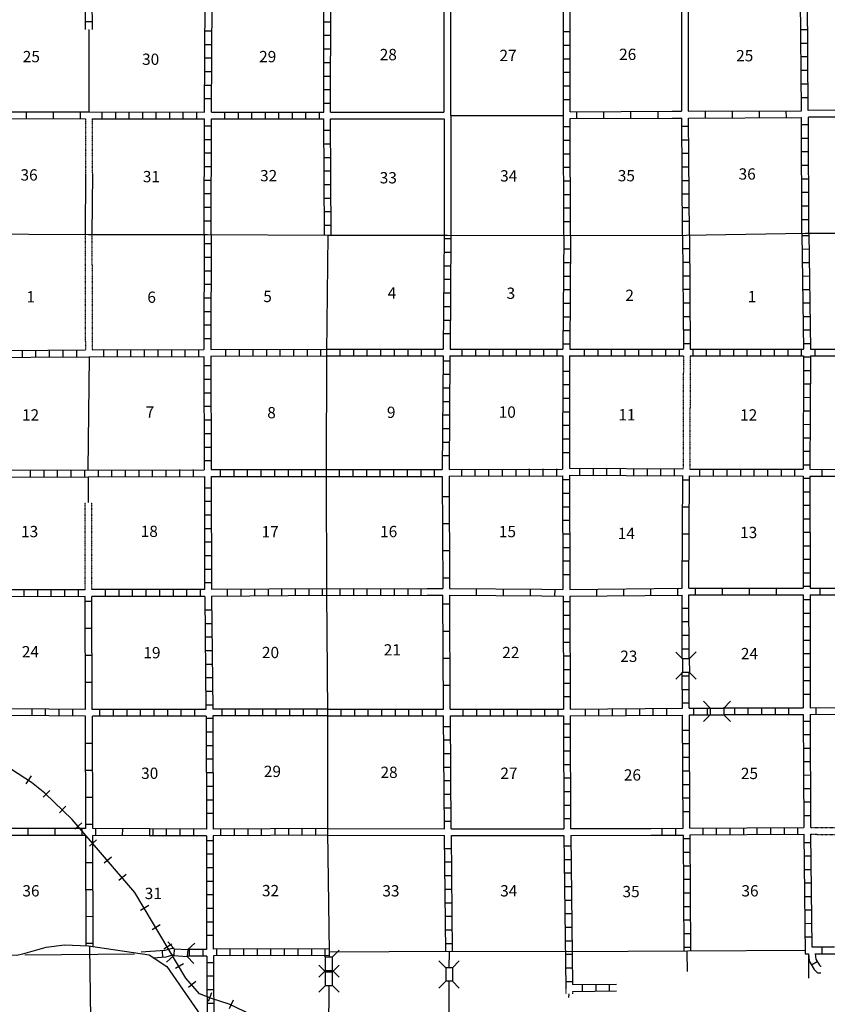
# Model space of a CAD drawing. Extents: x 1372974 to 1910017, y 15437295 to 15803266.
# Drawn here: x 1747978 to 1783683, y 15679318 to 15722873 of the extents above; entities that cross this region are included whole.
import ezdxf

# ---------------------------------------------------------------- set-up
doc = ezdxf.new("R2010")
doc.units = 0
doc.header["$MEASUREMENT"] = 0
doc.linetypes.add('DGN_STYLE_3', pattern=[0.0011, 0, -0.0011])
for name, color, linetype in [('L10', 7, 'CONTINUOUS'), ('L11', 7, 'CONTINUOUS'), ('L13', 7, 'CONTINUOUS'), ('L14', 7, 'CONTINUOUS'), ('L15', 7, 'CONTINUOUS'), ('L18', 7, 'CONTINUOUS'), ('L3', 7, 'CONTINUOUS'), ('L4', 7, 'CONTINUOUS'), ('L8', 7, 'CONTINUOUS'), ('L9', 7, 'CONTINUOUS')]:
    doc.layers.add(name, color=color, linetype=linetype)
doc.styles.add('STYLE-FONT002', font='font002.shx')

# ---------------------------------------------------------------- blocks, each defined once
blk = doc.blocks.new('CMBR')
at = {"layer": 'L18', "color": 7, "linetype": 'CONTINUOUS'}
for p, q in [((0, 300), (-300, 600)), ((600, 300), (900, 600)), ((0, 0), (-300, -300)), ((0, 300), (0, 0)), ((0, 300), (600, 300)), ((0, 0), (600, 0)), ((600, 300), (600, 0)), ((600, 0), (900, -300))]:
    blk.add_line(p, q, dxfattribs=at)
blk = doc.blocks.new('CMBR_1')
at = {"layer": 'L18', "color": 7, "linetype": 'CONTINUOUS'}
for p, q in [((2, 300), (-303, 603)), ((603, 303), (897, 601)), ((0, 0), (-302, -297)), ((2, 300), (0, 0)), ((0, 0), (600, 3)), ((2, 300), (603, 303)), ((603, 303), (600, 3)), ((600, 3), (898, -299))]:
    blk.add_line(p, q, dxfattribs=at)
blk = doc.blocks.new('CMBR_13')
at = {"layer": 'L18', "color": 7, "linetype": 'CONTINUOUS'}
for p, q in [((0, 300), (-300, 601)), ((601, 300), (902, 600)), ((0, 0), (-301, -300)), ((0, 300), (0, 0)), ((0, 300), (601, 300)), ((0, 0), (601, -1)), ((601, 300), (601, -1)), ((601, -1), (901, -302))]:
    blk.add_line(p, q, dxfattribs=at)
blk = doc.blocks.new('CMBR_4')
at = {"layer": 'L18', "color": 7, "linetype": 'CONTINUOUS'}
for p, q in [((0, 300), (-300, 600)), ((600, 300), (900, 600)), ((0, 0), (-300, -300)), ((0, 300), (0, 0)), ((0, 300), (600, 300)), ((0, 0), (600, 0)), ((600, 300), (600, 0)), ((600, 0), (900, -300))]:
    blk.add_line(p, q, dxfattribs=at)

msp = doc.modelspace()

# ---------------------------------------------------------------- linework, layer by layer
at = {"layer": 'L10', "color": 30, "linetype": 'CONTINUOUS', "flags": 128}
for points in [[(1777238, 15723798), (1777238, 15718823)], [(1777538, 15723807), (1777538, 15718823)], [(1766730, 15723488), (1766730, 15718781)], [(1767030, 15723488), (1767030, 15718640)], [(1761722, 15718781), (1766730, 15718781)], [(1787696, 15718865), (1782838, 15718856)], [(1761722, 15718481), (1766738, 15718481)], [(1766738, 15718481), (1766746, 15713340)], [(1767038, 15718640), (1767046, 15713340)], [(1787704, 15718565), (1782846, 15718556)], [(1750889, 15716048), (1750872, 15713373)], [(1751189, 15716048), (1751172, 15713373)], [(1765999, 15697712), (1766680, 15697715)], [(1765999, 15697412), (1766688, 15697415)], [(1761580, 15687098), (1766755, 15687081)], [(1767055, 15687081), (1772030, 15687081)], [(1772330, 15687089), (1775886, 15687101)], [(1761580, 15686798), (1766763, 15686781)], [(1767063, 15686781), (1772038, 15686781)], [(1772338, 15686789), (1775886, 15686801)]]:
    msp.add_lwpolyline(points, dxfattribs=at)
at = {"layer": 'L11', "color": 31, "linetype": 'DGN_STYLE_3'}
for p, q in [((1772122, 15680037), (1772118, 15679791)), ((1772420, 15679891), (1772418, 15679786))]:
    msp.add_line(p, q, dxfattribs=at)
at = {"layer": 'L11', "color": 31, "linetype": 'DGN_STYLE_3', "flags": 128}
for points in [[(1750880, 15718490), (1750889, 15716048)], [(1751180, 15718490), (1751189, 15716048)], [(1750872, 15713373), (1750880, 15708265)], [(1751172, 15713373), (1751180, 15708265)], [(1777321, 15707998), (1777304, 15702998)], [(1777621, 15707998), (1777604, 15702990)], [(1750872, 15697656), (1750865, 15701509)], [(1751172, 15697665), (1751165, 15701510)], [(1782945, 15687139), (1787096, 15687114)], [(1782948, 15686839), (1787096, 15686814)]]:
    msp.add_lwpolyline(points, dxfattribs=at)
at = {"layer": 'L13', "color": 7, "linetype": 'CONTINUOUS'}
msp.add_line((1751030, 15722444), (1751033, 15718790), dxfattribs=at)
at = {"layer": 'L13', "color": 7, "linetype": 'CONTINUOUS', "flags": 128}
for points in [[(1767030, 15718640), (1772013, 15718640)], [(1751047, 15707965), (1750989, 15702956)], [(1751015, 15701509), (1751014, 15702656)], [(1751064, 15681873), (1751364, 15660622)], [(1748205, 15681514), (1753047, 15681548)], [(1777479, 15681639), (1777488, 15680764)], [(1782854, 15681511), (1782854, 15680469)], [(1772249, 15679788), (1772246, 15679623)]]:
    msp.add_lwpolyline(points, dxfattribs=at)
at = {"layer": 'L15', "color": 220, "linetype": 'CONTINUOUS'}
for p, q in [((1748480, 15689423), (1748255, 15689073)), ((1749305, 15688781), (1749014, 15688481)), ((1750022, 15688081), (1749730, 15687781)), ((1750730, 15687348), (1750414, 15687073)), ((1751380, 15686589), (1751064, 15686314)), ((1752030, 15685823), (1751714, 15685556)), ((1752680, 15685064), (1752364, 15684798)), ((1753680, 15683689), (1753322, 15683473)), ((1754188, 15682831), (1753838, 15682614)), ((1754705, 15681973), (1754347, 15681756)), ((1755222, 15681114), (1754863, 15680898)), ((1755763, 15680331), (1755447, 15680056)), ((1756463, 15679831), (1756313, 15679439)), ((1757422, 15679498), (1757238, 15679114))]:
    msp.add_line(p, q, dxfattribs=at)
at = {"layer": 'L15', "color": 220, "linetype": 'CONTINUOUS', "flags": 128}
for points in [[(1753063, 15684264), (1750297, 15687489), (1749089, 15688664), (1748505, 15689131), (1743522, 15692356), (1730964, 15700765), (1730447, 15701106)], [(1774046, 15674706), (1773605, 15674756), (1772463, 15674714), (1770871, 15674606), (1769030, 15674498), (1766530, 15675089), (1762655, 15676214), (1761213, 15676956), (1757913, 15679006), (1757238, 15679323), (1756455, 15679581), (1755922, 15679789), (1755330, 15680473), (1753063, 15684264)]]:
    msp.add_lwpolyline(points, dxfattribs=at)
at = {"layer": 'L18', "color": 7, "linetype": 'CONTINUOUS'}
for p, q in [((1761505, 15681414), (1761447, 15681481)), ((1761505, 15681414), (1761805, 15681414)), ((1761505, 15680814), (1761505, 15681414)), ((1761805, 15681414), (1762105, 15681714)), ((1761805, 15680814), (1761805, 15681414)), ((1761505, 15680814), (1761205, 15680514)), ((1761505, 15680814), (1761805, 15680814)), ((1761805, 15680814), (1762105, 15680514))]:
    msp.add_line(p, q, dxfattribs=at)
at = {"layer": 'L3', "color": 2, "linetype": 'CONTINUOUS', "flags": 128}
msp.add_lwpolyline([(1739422, 15681639), (1740422, 15681639), (1745830, 15681598), (1747839, 15681498), (1748114, 15681548), (1749155, 15681839), (1749964, 15681956), (1751022, 15681906), (1753705, 15681506), (1754488, 15680989), (1756405, 15678223), (1757380, 15676998), (1758763, 15676406), (1759147, 15676364)], dxfattribs=at)
at = {"layer": 'L4', "color": 2, "linetype": 'CONTINUOUS', "flags": 128}
for points in [[(1766896, 15713340), (1772180, 15713331), (1777438, 15713348), (1782713, 15713423), (1787887, 15713423), (1793187, 15713406), (1798479, 15713473), (1803745, 15713548), (1809045, 15713598), (1814328, 15713665)], [(1727456, 15713281), (1729847, 15713315), (1735197, 15713323), (1745714, 15713398), (1751022, 15713373), (1756288, 15713365), (1761605, 15713340), (1766896, 15713340)], [(1761605, 15713340), (1761547, 15708148), (1761522, 15702823), (1761547, 15697548), (1761588, 15692231), (1761580, 15686948), (1761655, 15681623)], [(1782704, 15681705), (1777504, 15681673), (1772255, 15681639), (1766963, 15681648), (1761655, 15681623)], [(1761655, 15681623), (1761655, 15681423)], [(1766963, 15681648), (1766955, 15680931)], [(1761647, 15680823), (1761647, 15680748)], [(1761638, 15680148), (1761613, 15676131)], [(1766955, 15680339), (1766930, 15677048), (1766088, 15677048), (1766088, 15674723)]]:
    msp.add_lwpolyline(points, dxfattribs=at)
at = {"layer": 'L8', "color": 1, "linetype": 'CONTINUOUS'}
for p, q in [((1751180, 15722782), (1750880, 15722782)), ((1761438, 15722782), (1761738, 15722782)), ((1756480, 15722365), (1756180, 15722365)), ((1772313, 15722331), (1772013, 15722331)), ((1782813, 15722423), (1782513, 15722423)), ((1761438, 15722181), (1761738, 15722181)), ((1782821, 15721823), (1782521, 15721823)), ((1756480, 15721765), (1756180, 15721765)), ((1761430, 15721581), (1761730, 15721581)), ((1772313, 15721731), (1772013, 15721731)), ((1756472, 15721165), (1756172, 15721165)), ((1761430, 15720981), (1761730, 15720981)), ((1772321, 15721131), (1772021, 15721131)), ((1782829, 15721223), (1782529, 15721223)), ((1756472, 15720565), (1756172, 15720565)), ((1772321, 15720531), (1772021, 15720531)), ((1782829, 15720623), (1782529, 15720623)), ((1761430, 15720381), (1761730, 15720381)), ((1756472, 15719965), (1756172, 15719965)), ((1761430, 15719781), (1761730, 15719781)), ((1772321, 15719931), (1772021, 15719931)), ((1782838, 15720023), (1782538, 15720023)), ((1756463, 15719365), (1756163, 15719365)), ((1772321, 15719331), (1772021, 15719331)), ((1782838, 15719423), (1782538, 15719423)), ((1751629, 15718490), (1751630, 15718788)), ((1752226, 15718489), (1752227, 15718787)), ((1752823, 15718488), (1752823, 15718786)), ((1753419, 15718487), (1753420, 15718785)), ((1754016, 15718486), (1754016, 15718784)), ((1754613, 15718485), (1754613, 15718783)), ((1755209, 15718484), (1755210, 15718782)), ((1755806, 15718483), (1755806, 15718781)), ((1757052, 15718482), (1757052, 15718781)), ((1757648, 15718482), (1757648, 15718781)), ((1758245, 15718482), (1758245, 15718781)), ((1758841, 15718482), (1758841, 15718781)), ((1759438, 15718482), (1759438, 15718781)), ((1760035, 15718482), (1760035, 15718781)), ((1760631, 15718482), (1760631, 15718781)), ((1761228, 15718482), (1761228, 15718781)), ((1761422, 15719181), (1761722, 15719181)), ((1756463, 15718165), (1756163, 15718165)), ((1761422, 15717981), (1761722, 15717981)), ((1772321, 15718131), (1772021, 15718131)), ((1777554, 15718148), (1777254, 15718148)), ((1782846, 15718223), (1782546, 15718223)), ((1756455, 15717565), (1756155, 15717565)), ((1772321, 15717531), (1772021, 15717531)), ((1777554, 15717548), (1777254, 15717548)), ((1782846, 15717623), (1782546, 15717623)), ((1761430, 15717381), (1761730, 15717381)), ((1782854, 15717023), (1782554, 15717023)), ((1756455, 15716965), (1756155, 15716965)), ((1761430, 15716781), (1761730, 15716781)), ((1772321, 15716931), (1772021, 15716931)), ((1777563, 15716948), (1777263, 15716948)), ((1756455, 15716365), (1756155, 15716365)), ((1761438, 15716181), (1761738, 15716181)), ((1772321, 15716331), (1772021, 15716331)), ((1777563, 15716348), (1777263, 15716348)), ((1782854, 15716423), (1782554, 15716423)), ((1756447, 15715765), (1756147, 15715765)), ((1772330, 15715731), (1772030, 15715731)), ((1777571, 15715748), (1777271, 15715748)), ((1782854, 15715823), (1782554, 15715823)), ((1761438, 15715581), (1761738, 15715581)), ((1756447, 15715165), (1756147, 15715165)), ((1761447, 15714981), (1761747, 15714981)), ((1772330, 15715131), (1772030, 15715131)), ((1777571, 15715148), (1777271, 15715148)), ((1782854, 15715223), (1782554, 15715223)), ((1756447, 15714565), (1756147, 15714565)), ((1772330, 15714531), (1772030, 15714531)), ((1777579, 15714548), (1777279, 15714548)), ((1782863, 15714623), (1782563, 15714623)), ((1756438, 15713965), (1756138, 15713965)), ((1761447, 15714381), (1761747, 15714381)), ((1782863, 15714023), (1782563, 15714023)), ((1761455, 15713781), (1761755, 15713781)), ((1772330, 15713931), (1772030, 15713931)), ((1777579, 15713948), (1777279, 15713948)), ((1767046, 15713173), (1766746, 15713173)), ((1782565, 15713324), (1782863, 15713328)), ((1756438, 15712956), (1756138, 15712956)), ((1772030, 15712731), (1772330, 15712731)), ((1777296, 15712748), (1777596, 15712748)), ((1782573, 15712727), (1782872, 15712731)), ((1756438, 15712356), (1756138, 15712356)), ((1767038, 15712573), (1766738, 15712573)), ((1767038, 15711973), (1766738, 15711973)), ((1772021, 15712131), (1772321, 15712131)), ((1777296, 15712148), (1777596, 15712148)), ((1782582, 15712130), (1782880, 15712135)), ((1756430, 15711756), (1756130, 15711756)), ((1767030, 15711373), (1766730, 15711373)), ((1772021, 15711531), (1772321, 15711531)), ((1777304, 15711548), (1777604, 15711548)), ((1782590, 15711534), (1782889, 15711538)), ((1756430, 15711156), (1756130, 15711156)), ((1772013, 15710931), (1772313, 15710931)), ((1777304, 15710948), (1777604, 15710948)), ((1782599, 15710937), (1782897, 15710942)), ((1756430, 15710556), (1756130, 15710556)), ((1767030, 15710773), (1766730, 15710773)), ((1767021, 15710173), (1766721, 15710173)), ((1772013, 15710331), (1772313, 15710331)), ((1777313, 15710348), (1777613, 15710348)), ((1782608, 15710341), (1782906, 15710345)), ((1756430, 15709956), (1756130, 15709956)), ((1772005, 15709731), (1772305, 15709731)), ((1777313, 15709748), (1777613, 15709748)), ((1782616, 15709744), (1782914, 15709749)), ((1756422, 15709356), (1756122, 15709356)), ((1767013, 15709573), (1766713, 15709573)), ((1756422, 15708756), (1756122, 15708756)), ((1767013, 15708973), (1766713, 15708973)), ((1772005, 15709131), (1772305, 15709131)), ((1777321, 15709148), (1777621, 15709148)), ((1782625, 15709148), (1782923, 15709152)), ((1759497, 15707998), (1759497, 15708298)), ((1760097, 15707998), (1760097, 15708298)), ((1760697, 15707998), (1760697, 15708298)), ((1761297, 15707998), (1761297, 15708298)), ((1762147, 15707998), (1762147, 15708298)), ((1762747, 15707998), (1762747, 15708298)), ((1763347, 15707998), (1763347, 15708298)), ((1763946, 15707998), (1763946, 15708298)), ((1764546, 15707998), (1764546, 15708298)), ((1765146, 15707998), (1765146, 15708298)), ((1765746, 15707998), (1765746, 15708298)), ((1766346, 15707998), (1766346, 15708298)), ((1767546, 15707998), (1767546, 15708298)), ((1768146, 15707998), (1768146, 15708298)), ((1768746, 15707998), (1768746, 15708298)), ((1769346, 15707998), (1769346, 15708298)), ((1769946, 15707998), (1769946, 15708298)), ((1770546, 15707998), (1770546, 15708298)), ((1771146, 15707998), (1771146, 15708298)), ((1771746, 15707998), (1771746, 15708298)), ((1771996, 15708531), (1772296, 15708531)), ((1772946, 15707998), (1772946, 15708298)), ((1773546, 15707998), (1773546, 15708298)), ((1774146, 15707998), (1774146, 15708298)), ((1774746, 15707998), (1774746, 15708298)), ((1775346, 15707998), (1775346, 15708298)), ((1775946, 15707998), (1775946, 15708298)), ((1776546, 15707998), (1776546, 15708298)), ((1777146, 15707998), (1777146, 15708298)), ((1777329, 15708548), (1777629, 15708548)), ((1777746, 15707998), (1777746, 15708298)), ((1778346, 15707998), (1778346, 15708298)), ((1778946, 15707998), (1778946, 15708298)), ((1779546, 15707998), (1779546, 15708298)), ((1780146, 15707998), (1780146, 15708298)), ((1780746, 15707998), (1780746, 15708298)), ((1781346, 15707998), (1781346, 15708298)), ((1781946, 15707998), (1781946, 15708298)), ((1782546, 15707998), (1782546, 15708298)), ((1782633, 15708551), (1782931, 15708555)), ((1783146, 15708006), (1783146, 15708306)), ((1748097, 15707948), (1748097, 15708248)), ((1748697, 15707948), (1748697, 15708248)), ((1749297, 15707956), (1749297, 15708256)), ((1749897, 15707956), (1749897, 15708256)), ((1750497, 15707965), (1750497, 15708265)), ((1751697, 15707965), (1751697, 15708265)), ((1752297, 15707973), (1752297, 15708273)), ((1752897, 15707973), (1752897, 15708273)), ((1753497, 15707973), (1753497, 15708273)), ((1754097, 15707981), (1754097, 15708281)), ((1754697, 15707981), (1754697, 15708281)), ((1755297, 15707981), (1755297, 15708281)), ((1755897, 15707990), (1755897, 15708290)), ((1757097, 15707990), (1757097, 15708290)), ((1757697, 15707990), (1757697, 15708290)), ((1758297, 15707990), (1758297, 15708290)), ((1758897, 15707990), (1758897, 15708290)), ((1782637, 15707957), (1782936, 15707956)), ((1756422, 15707556), (1756122, 15707556)), ((1767005, 15707773), (1766705, 15707773)), ((1766996, 15707173), (1766696, 15707173)), ((1771996, 15707331), (1772296, 15707331)), ((1782635, 15707361), (1782933, 15707359)), ((1756430, 15706956), (1756130, 15706956)), ((1766996, 15706573), (1766696, 15706573)), ((1771988, 15706731), (1772288, 15706731)), ((1782632, 15706764), (1782930, 15706763)), ((1756430, 15706356), (1756130, 15706356)), ((1771988, 15706131), (1772288, 15706131)), ((1782629, 15706168), (1782927, 15706166)), ((1756430, 15705756), (1756130, 15705756)), ((1766988, 15705973), (1766688, 15705973)), ((1766980, 15705373), (1766680, 15705373)), ((1771988, 15705531), (1772288, 15705531)), ((1782626, 15705571), (1782925, 15705570)), ((1756438, 15705156), (1756138, 15705156)), ((1771988, 15704931), (1772288, 15704931)), ((1782623, 15704974), (1782922, 15704973)), ((1756438, 15704556), (1756138, 15704556)), ((1766980, 15704773), (1766680, 15704773)), ((1782621, 15704378), (1782919, 15704376)), ((1756438, 15703956), (1756138, 15703956)), ((1766971, 15704173), (1766671, 15704173)), ((1771988, 15704331), (1772288, 15704331)), ((1766971, 15703573), (1766671, 15703573)), ((1771980, 15703731), (1772280, 15703731)), ((1782618, 15703781), (1782916, 15703780)), ((1756447, 15703356), (1756147, 15703356)), ((1782615, 15703185), (1782913, 15703183)), ((1748455, 15702648), (1748455, 15702948)), ((1749055, 15702648), (1749055, 15702948)), ((1749655, 15702648), (1749655, 15702948)), ((1750255, 15702656), (1750255, 15702956)), ((1750855, 15702656), (1750855, 15702956)), ((1751455, 15702656), (1751455, 15702956)), ((1752055, 15702656), (1752055, 15702956)), ((1752655, 15702665), (1752655, 15702965)), ((1753255, 15702665), (1753255, 15702965)), ((1753855, 15702665), (1753855, 15702965)), ((1754455, 15702665), (1754455, 15702965)), ((1755055, 15702673), (1755055, 15702973)), ((1755655, 15702673), (1755655, 15702973)), ((1756855, 15702673), (1756855, 15702973)), ((1757455, 15702673), (1757455, 15702973)), ((1758055, 15702673), (1758055, 15702973)), ((1758655, 15702673), (1758655, 15702973)), ((1759255, 15702673), (1759255, 15702973)), ((1759855, 15702673), (1759855, 15702973)), ((1760455, 15702673), (1760455, 15702973)), ((1761055, 15702673), (1761055, 15702973)), ((1762122, 15702673), (1762122, 15702973)), ((1762722, 15702673), (1762722, 15702973)), ((1763322, 15702681), (1763322, 15702981)), ((1763922, 15702681), (1763922, 15702981)), ((1764521, 15702681), (1764521, 15702981)), ((1765121, 15702681), (1765121, 15702981)), ((1765721, 15702681), (1765721, 15702981)), ((1766321, 15702681), (1766321, 15702981)), ((1767521, 15702690), (1767521, 15702990)), ((1768121, 15702690), (1768121, 15702990)), ((1768721, 15702690), (1768721, 15702990)), ((1769321, 15702690), (1769321, 15702990)), ((1769921, 15702690), (1769921, 15702990)), ((1770521, 15702698), (1770521, 15702998)), ((1771121, 15702698), (1771121, 15702998)), ((1771721, 15702698), (1771721, 15702998)), ((1772747, 15702729), (1772749, 15703027)), ((1773344, 15702725), (1773345, 15703023)), ((1773940, 15702721), (1773942, 15703019)), ((1774537, 15702717), (1774539, 15703015)), ((1775133, 15702713), (1775135, 15703011)), ((1775730, 15702709), (1775732, 15703008)), ((1776326, 15702705), (1776328, 15703004)), ((1776923, 15702701), (1776925, 15703000)), ((1778054, 15702698), (1778054, 15702998)), ((1778654, 15702698), (1778654, 15702998)), ((1779254, 15702698), (1779254, 15702998)), ((1779854, 15702698), (1779854, 15702998)), ((1780454, 15702698), (1780454, 15702998)), ((1781054, 15702698), (1781054, 15702998)), ((1781654, 15702690), (1781654, 15702990)), ((1782254, 15702690), (1782254, 15702990)), ((1783454, 15702690), (1783454, 15702990)), ((1771980, 15702531), (1772280, 15702531)), ((1782614, 15702587), (1782912, 15702587)), ((1756447, 15702156), (1756147, 15702156)), ((1771988, 15701931), (1772288, 15701931)), ((1782615, 15701990), (1782913, 15701991)), ((1756447, 15701556), (1756147, 15701556)), ((1771988, 15701331), (1772288, 15701331)), ((1782616, 15701394), (1782914, 15701394)), ((1756455, 15700956), (1756155, 15700956)), ((1771988, 15700731), (1772288, 15700731)), ((1782617, 15700797), (1782915, 15700798)), ((1756455, 15700356), (1756155, 15700356)), ((1771996, 15700131), (1772296, 15700131)), ((1782618, 15700201), (1782916, 15700201)), ((1756455, 15699756), (1756155, 15699756)), ((1782619, 15699604), (1782917, 15699604)), ((1756455, 15699156), (1756155, 15699156)), ((1771996, 15699531), (1772296, 15699531)), ((1771996, 15698931), (1772296, 15698931)), ((1782620, 15699007), (1782918, 15699008)), ((1756463, 15698556), (1756163, 15698556)), ((1772005, 15698331), (1772305, 15698331)), ((1782621, 15698411), (1782919, 15698411)), ((1756463, 15697956), (1756163, 15697956)), ((1748172, 15697356), (1748172, 15697656)), ((1748772, 15697356), (1748772, 15697656)), ((1749372, 15697356), (1749372, 15697656)), ((1749972, 15697365), (1749972, 15697665)), ((1750572, 15697365), (1750572, 15697665)), ((1751772, 15697365), (1751772, 15697665)), ((1752372, 15697365), (1752372, 15697665)), ((1752972, 15697365), (1752972, 15697665)), ((1753572, 15697365), (1753572, 15697665)), ((1754172, 15697365), (1754172, 15697665)), ((1754772, 15697365), (1754772, 15697665)), ((1755372, 15697365), (1755372, 15697665)), ((1755972, 15697365), (1755972, 15697665)), ((1757172, 15697373), (1757172, 15697673)), ((1757772, 15697373), (1757772, 15697673)), ((1758372, 15697381), (1758372, 15697681)), ((1758972, 15697381), (1758972, 15697681)), ((1759572, 15697381), (1759572, 15697681)), ((1760172, 15697390), (1760172, 15697690)), ((1760772, 15697390), (1760772, 15697690)), ((1761372, 15697398), (1761372, 15697698)), ((1762147, 15697398), (1762147, 15697698)), ((1762747, 15697406), (1762747, 15697706)), ((1763347, 15697406), (1763347, 15697706)), ((1763946, 15697406), (1763946, 15697706)), ((1764546, 15697415), (1764546, 15697715)), ((1765146, 15697415), (1765146, 15697715)), ((1765722, 15697415), (1765722, 15697715)), ((1771630, 15697675), (1771627, 15697377)), ((1782621, 15697814), (1782920, 15697815)), ((1783371, 15697431), (1783371, 15697731)), ((1772005, 15697131), (1772305, 15697131)), ((1782622, 15697218), (1782920, 15697218)), ((1756472, 15696756), (1756172, 15696756)), ((1777263, 15696848), (1777563, 15696848)), ((1782622, 15696621), (1782920, 15696621)), ((1756480, 15696156), (1756180, 15696156)), ((1772005, 15696531), (1772305, 15696531)), ((1777271, 15696248), (1777571, 15696248)), ((1772013, 15695931), (1772313, 15695931)), ((1782622, 15696024), (1782920, 15696024)), ((1756488, 15695556), (1756188, 15695556)), ((1772013, 15695331), (1772313, 15695331)), ((1777271, 15695648), (1777571, 15695648)), ((1782622, 15695428), (1782920, 15695428)), ((1756488, 15694956), (1756188, 15694956)), ((1777271, 15695048), (1777571, 15695048)), ((1782622, 15694831), (1782920, 15694831)), ((1772013, 15694731), (1772313, 15694731)), ((1756497, 15694356), (1756197, 15694356)), ((1772013, 15694131), (1772313, 15694131)), ((1782622, 15694235), (1782920, 15694235)), ((1756505, 15693756), (1756205, 15693756)), ((1772021, 15693531), (1772321, 15693531)), ((1777279, 15693848), (1777579, 15693848)), ((1782622, 15693638), (1782920, 15693638)), ((1756513, 15693156), (1756213, 15693156)), ((1777279, 15693248), (1777579, 15693248)), ((1772021, 15692931), (1772321, 15692931)), ((1777288, 15692648), (1777588, 15692648)), ((1782622, 15693041), (1782920, 15693041)), ((1748522, 15692089), (1748522, 15692389)), ((1749122, 15692081), (1749122, 15692381)), ((1749722, 15692073), (1749722, 15692373)), ((1750322, 15692073), (1750322, 15692373)), ((1751522, 15692064), (1751522, 15692364)), ((1752122, 15692064), (1752122, 15692364)), ((1752722, 15692064), (1752722, 15692364)), ((1753322, 15692064), (1753322, 15692364)), ((1753922, 15692073), (1753922, 15692373)), ((1754522, 15692073), (1754522, 15692373)), ((1755122, 15692073), (1755122, 15692373)), ((1755722, 15692073), (1755722, 15692373)), ((1756513, 15692556), (1756213, 15692556)), ((1756922, 15692073), (1756922, 15692373)), ((1757522, 15692073), (1757522, 15692373)), ((1758122, 15692073), (1758122, 15692373)), ((1758722, 15692073), (1758722, 15692373)), ((1759322, 15692081), (1759322, 15692381)), ((1759922, 15692081), (1759922, 15692381)), ((1760522, 15692081), (1760522, 15692381)), ((1761122, 15692081), (1761122, 15692381)), ((1762188, 15692081), (1762188, 15692381)), ((1762788, 15692081), (1762788, 15692381)), ((1763388, 15692081), (1763388, 15692381)), ((1763988, 15692081), (1763988, 15692381)), ((1764588, 15692081), (1764588, 15692381)), ((1765188, 15692081), (1765188, 15692381)), ((1765788, 15692081), (1765788, 15692381)), ((1766388, 15692081), (1766388, 15692381)), ((1767588, 15692081), (1767588, 15692381)), ((1768188, 15692081), (1768188, 15692381)), ((1768788, 15692081), (1768788, 15692381)), ((1769388, 15692081), (1769388, 15692381)), ((1769988, 15692081), (1769988, 15692381)), ((1770588, 15692081), (1770588, 15692381)), ((1771188, 15692081), (1771188, 15692381)), ((1771788, 15692081), (1771788, 15692381)), ((1772988, 15692089), (1772988, 15692389)), ((1773588, 15692089), (1773588, 15692389)), ((1774188, 15692098), (1774188, 15692398)), ((1774788, 15692098), (1774788, 15692398)), ((1775388, 15692106), (1775388, 15692406)), ((1775988, 15692114), (1775988, 15692414)), ((1776588, 15692114), (1776588, 15692414)), ((1777788, 15692123), (1777788, 15692423)), ((1778388, 15692123), (1778388, 15692423)), ((1779588, 15692131), (1779588, 15692431)), ((1780188, 15692131), (1780188, 15692431)), ((1780788, 15692131), (1780788, 15692431)), ((1781388, 15692131), (1781388, 15692431)), ((1781988, 15692139), (1781988, 15692439)), ((1783188, 15692139), (1783188, 15692439)), ((1756522, 15691956), (1756222, 15691956)), ((1782624, 15691847), (1782922, 15691849)), ((1756522, 15691356), (1756222, 15691356)), ((1766730, 15691614), (1767030, 15691614)), ((1772021, 15691731), (1772321, 15691731)), ((1777296, 15691448), (1777596, 15691448)), ((1766730, 15691014), (1767030, 15691014)), ((1772021, 15691131), (1772321, 15691131)), ((1782627, 15691251), (1782925, 15691252)), ((1756530, 15690756), (1756230, 15690756)), ((1772030, 15690531), (1772330, 15690531)), ((1777296, 15690848), (1777596, 15690848)), ((1782630, 15690654), (1782928, 15690656)), ((1756530, 15690156), (1756230, 15690156)), ((1766738, 15690414), (1767038, 15690414)), ((1777304, 15690248), (1777604, 15690248)), ((1782632, 15690058), (1782931, 15690059)), ((1766738, 15689814), (1767038, 15689814)), ((1772030, 15689931), (1772330, 15689931)), ((1777304, 15689648), (1777604, 15689648)), ((1756530, 15689556), (1756230, 15689556)), ((1766746, 15689214), (1767046, 15689214)), ((1772030, 15689331), (1772330, 15689331)), ((1782635, 15689461), (1782933, 15689462)), ((1756530, 15688956), (1756230, 15688956)), ((1772030, 15688731), (1772330, 15688731)), ((1777304, 15689048), (1777604, 15689048)), ((1782638, 15688864), (1782936, 15688866)), ((1756530, 15688356), (1756230, 15688356)), ((1766746, 15688614), (1767046, 15688614)), ((1777313, 15688448), (1777613, 15688448)), ((1782641, 15688268), (1782939, 15688269)), ((1766755, 15688014), (1767055, 15688014)), ((1772038, 15688131), (1772338, 15688131)), ((1777313, 15687848), (1777613, 15687848)), ((1756538, 15687756), (1756238, 15687756)), ((1766763, 15687414), (1767063, 15687414)), ((1772038, 15687531), (1772338, 15687531)), ((1782644, 15687671), (1782942, 15687673)), ((1753872, 15686773), (1753872, 15687073)), ((1754472, 15686773), (1754472, 15687073)), ((1755072, 15686773), (1755072, 15687073)), ((1755672, 15686764), (1755672, 15687064)), ((1756872, 15686764), (1756872, 15687064)), ((1757472, 15686773), (1757472, 15687073)), ((1758072, 15686773), (1758072, 15687073)), ((1758672, 15686781), (1758672, 15687081)), ((1759272, 15686781), (1759272, 15687081)), ((1759872, 15686789), (1759872, 15687089)), ((1760472, 15686789), (1760472, 15687089)), ((1761072, 15686798), (1761072, 15687098)), ((1776388, 15686806), (1776388, 15687106)), ((1776988, 15686814), (1776988, 15687114)), ((1778188, 15686814), (1778188, 15687114)), ((1778788, 15686823), (1778788, 15687123)), ((1779388, 15686823), (1779388, 15687123)), ((1779988, 15686823), (1779988, 15687123)), ((1780588, 15686831), (1780588, 15687131)), ((1781188, 15686831), (1781188, 15687131)), ((1781788, 15686831), (1781788, 15687131)), ((1782388, 15686839), (1782388, 15687139)), ((1756538, 15686556), (1756238, 15686556)), ((1777321, 15686648), (1777621, 15686648)), ((1766771, 15686214), (1767071, 15686214)), ((1772046, 15686331), (1772346, 15686331)), ((1782652, 15686477), (1782951, 15686480)), ((1756538, 15685956), (1756238, 15685956)), ((1772055, 15685731), (1772355, 15685731)), ((1777329, 15686048), (1777629, 15686048)), ((1782659, 15685880), (1782957, 15685884)), ((1756538, 15685356), (1756238, 15685356)), ((1766771, 15685614), (1767071, 15685614)), ((1777329, 15685448), (1777629, 15685448)), ((1782666, 15685284), (1782964, 15685287)), ((1766780, 15685014), (1767080, 15685014)), ((1772063, 15685131), (1772363, 15685131)), ((1777338, 15684848), (1777638, 15684848)), ((1756538, 15684756), (1756238, 15684756)), ((1766788, 15684414), (1767088, 15684414)), ((1772071, 15684531), (1772371, 15684531)), ((1782672, 15684687), (1782970, 15684691)), ((1756547, 15684156), (1756247, 15684156)), ((1772071, 15683931), (1772371, 15683931)), ((1777338, 15684248), (1777638, 15684248)), ((1782679, 15684091), (1782977, 15684094)), ((1756547, 15683556), (1756247, 15683556)), ((1766796, 15683814), (1767096, 15683814)), ((1777346, 15683648), (1777646, 15683648)), ((1782685, 15683494), (1782984, 15683497)), ((1766796, 15683214), (1767096, 15683214)), ((1772080, 15683331), (1772380, 15683331)), ((1777346, 15683048), (1777646, 15683048)), ((1756547, 15682956), (1756247, 15682956)), ((1766805, 15682614), (1767105, 15682614)), ((1772088, 15682731), (1772388, 15682731)), ((1782692, 15682898), (1782990, 15682901)), ((1756547, 15682356), (1756247, 15682356)), ((1777346, 15682448), (1777646, 15682448)), ((1782699, 15682301), (1782997, 15682304)), ((1755488, 15681448), (1755488, 15681748)), ((1756088, 15681456), (1756088, 15681756)), ((1756688, 15681456), (1756688, 15681756)), ((1757288, 15681456), (1757288, 15681756)), ((1757888, 15681464), (1757888, 15681764)), ((1758488, 15681464), (1758488, 15681764)), ((1759088, 15681464), (1759088, 15681764)), ((1759688, 15681464), (1759688, 15681764)), ((1760288, 15681464), (1760288, 15681764)), ((1760888, 15681473), (1760888, 15681773)), ((1761488, 15681473), (1761488, 15681773)), ((1766813, 15682014), (1767113, 15682014)), ((1772096, 15682131), (1772396, 15682131)), ((1777354, 15681848), (1777654, 15681848)), ((1783454, 15681556), (1783454, 15681856)), ((1754313, 15681389), (1754297, 15681689)), ((1772105, 15681531), (1772405, 15681531)), ((1756547, 15681156), (1756247, 15681156)), ((1772113, 15680931), (1772413, 15680931)), ((1782980, 15681063), (1783236, 15681217)), ((1756547, 15680556), (1756247, 15680556)), ((1772121, 15680331), (1772421, 15680331)), ((1772421, 15680191), (1774366, 15680216)), ((1772866, 15679898), (1772862, 15680196)), ((1773463, 15679905), (1773459, 15680204)), ((1774059, 15679913), (1774055, 15680211)), ((1756547, 15679956), (1756247, 15679956)), ((1772420, 15679891), (1774370, 15679916)), ((1756563, 15679356), (1756263, 15679356))]:
    msp.add_line(p, q, dxfattribs=at)
at = {"layer": 'L8', "color": 1, "linetype": 'CONTINUOUS', "flags": 128}
for points in [[(1750872, 15723782), (1750879, 15722443)], [(1751172, 15723782), (1751179, 15722445)], [(1756155, 15718781), (1756180, 15723757)], [(1756455, 15718781), (1756480, 15723757)], [(1761422, 15718781), (1761430, 15723757)], [(1761722, 15718781), (1761730, 15723765)], [(1772013, 15718640), (1772013, 15723782)], [(1772313, 15718798), (1772313, 15723790)], [(1782538, 15718848), (1782504, 15723840)], [(1782838, 15718856), (1782804, 15723840)], [(1751033, 15718790), (1756155, 15718781)], [(1756455, 15718781), (1761422, 15718781)], [(1776825, 15718821), (1777238, 15718823)], [(1751180, 15718490), (1756155, 15718481)], [(1756138, 15713365), (1756155, 15718481)], [(1756438, 15713365), (1756455, 15718481)], [(1756455, 15718481), (1761422, 15718481)], [(1761455, 15713340), (1761422, 15718481)], [(1761755, 15713340), (1761722, 15718481)], [(1772030, 15713331), (1772021, 15718640)], [(1772330, 15713331), (1772321, 15718498)], [(1776825, 15718521), (1777246, 15718523)], [(1777288, 15713348), (1777246, 15718523)], [(1777588, 15713348), (1777546, 15718523)], [(1782563, 15713423), (1782546, 15718548)], [(1782863, 15713423), (1782846, 15718556)], [(1756138, 15713365), (1756122, 15708281)], [(1756438, 15713365), (1756422, 15708290)], [(1766746, 15713340), (1766705, 15708298)], [(1767046, 15713340), (1767005, 15708298)], [(1772030, 15713331), (1771996, 15708298)], [(1772330, 15713331), (1772296, 15708298)], [(1777288, 15713348), (1777321, 15708298)], [(1777588, 15713348), (1777621, 15708298)], [(1782563, 15713421), (1782636, 15708298)], [(1782863, 15713425), (1782936, 15708298)], [(1756422, 15708290), (1761547, 15708298)], [(1761547, 15708298), (1766705, 15708298)], [(1767005, 15708298), (1771996, 15708298)], [(1772296, 15708298), (1777321, 15708298)], [(1777621, 15708298), (1782636, 15708298)], [(1782936, 15708298), (1787779, 15708298)], [(1745897, 15708231), (1750880, 15708265)], [(1745905, 15707931), (1751030, 15707965), (1756122, 15707981)], [(1751180, 15708265), (1756122, 15708281)], [(1756122, 15707981), (1756138, 15702965)], [(1756422, 15707990), (1761547, 15707998)], [(1756422, 15707990), (1756438, 15702973)], [(1761547, 15707998), (1766696, 15707998)], [(1766696, 15707998), (1766663, 15702973)], [(1766996, 15707998), (1766963, 15702981)], [(1766996, 15707998), (1771988, 15707998)], [(1771988, 15707998), (1771980, 15702990)], [(1772288, 15707998), (1772280, 15703031)], [(1772288, 15707998), (1777321, 15707998)], [(1777621, 15707998), (1782637, 15707998)], [(1782637, 15707998), (1782613, 15702984)], [(1782937, 15707998), (1782913, 15702983)], [(1782937, 15707998), (1787779, 15707998)], [(1745922, 15702940), (1756138, 15702965)], [(1745930, 15702640), (1751014, 15702648)], [(1751014, 15702656), (1756147, 15702665)], [(1756147, 15702665), (1756155, 15697665)], [(1756438, 15702973), (1761522, 15702973)], [(1756447, 15702673), (1761522, 15702673)], [(1756447, 15702673), (1756455, 15697665)], [(1761522, 15702973), (1766663, 15702973)], [(1761522, 15702673), (1766663, 15702673)], [(1766963, 15702981), (1771980, 15702990)], [(1766963, 15702681), (1771980, 15702690)], [(1771980, 15702690), (1771996, 15697673)], [(1772280, 15703031), (1777304, 15702998)], [(1772280, 15702731), (1777296, 15702698)], [(1772280, 15702731), (1772296, 15697673)], [(1777596, 15702690), (1782613, 15702684)], [(1777604, 15702990), (1782613, 15702984)], [(1782613, 15702684), (1782621, 15697731)], [(1782913, 15702983), (1784654, 15702981)], [(1782913, 15702683), (1784646, 15702681)], [(1782913, 15702683), (1782921, 15697731)], [(1750872, 15697656), (1745964, 15697648)], [(1756155, 15697665), (1751172, 15697665)], [(1761547, 15697698), (1756455, 15697665)], [(1761547, 15697698), (1765999, 15697712)], [(1761547, 15697398), (1765999, 15697412)], [(1771068, 15697681), (1771996, 15697673)], [(1777271, 15694598), (1777263, 15697423)], [(1777571, 15694606), (1777563, 15697431)], [(1782621, 15697431), (1782621, 15692439)], [(1782921, 15697731), (1787862, 15697731)], [(1782921, 15697431), (1787871, 15697431)], [(1782921, 15697431), (1782921, 15692440)], [(1750872, 15697356), (1745972, 15697348)], [(1756163, 15697365), (1751172, 15697365)], [(1756163, 15697365), (1756213, 15692364)], [(1761547, 15697398), (1756463, 15697365)], [(1756463, 15697365), (1756513, 15692373)], [(1771069, 15697381), (1772005, 15697373)], [(1772005, 15697373), (1772013, 15692381)], [(1772305, 15697373), (1772313, 15692381)], [(1777279, 15692414), (1777271, 15694006)], [(1777579, 15692423), (1777571, 15694023)], [(1750880, 15692364), (1745989, 15692406)], [(1756213, 15692364), (1751180, 15692364)], [(1761588, 15692381), (1756513, 15692373)], [(1761588, 15692381), (1766713, 15692381)], [(1767013, 15692381), (1772013, 15692381)], [(1772313, 15692381), (1777279, 15692414)], [(1777579, 15692423), (1778479, 15692423)], [(1779079, 15692431), (1782621, 15692439)], [(1782921, 15692440), (1787904, 15692456)], [(1750889, 15692064), (1745989, 15692106)], [(1756222, 15692064), (1751189, 15692064)], [(1756222, 15692064), (1756230, 15687064)], [(1761588, 15692081), (1756522, 15692073)], [(1756522, 15692073), (1756530, 15687064)], [(1761588, 15692081), (1766721, 15692081)], [(1766755, 15687081), (1766721, 15692081)], [(1767021, 15692081), (1772021, 15692081)], [(1767055, 15687081), (1767021, 15692081)], [(1772021, 15692081), (1772030, 15687081)], [(1772321, 15692081), (1777288, 15692114)], [(1772321, 15692081), (1772330, 15687089)], [(1777313, 15687106), (1777288, 15692114)], [(1777613, 15687114), (1777588, 15692123)], [(1777588, 15692123), (1778513, 15692123)], [(1779113, 15692131), (1782622, 15692139)], [(1782622, 15692139), (1782645, 15687139)], [(1782922, 15692140), (1789921, 15692164)], [(1782922, 15692140), (1782945, 15687139)], [(1756230, 15687064), (1753710, 15687077)], [(1761580, 15687098), (1756530, 15687064)], [(1775886, 15687101), (1777313, 15687106)], [(1777613, 15687114), (1782645, 15687139)], [(1756238, 15686764), (1753710, 15686777)], [(1756238, 15686764), (1756238, 15681748)], [(1761580, 15686798), (1756538, 15686764)], [(1756538, 15686764), (1756538, 15681756)], [(1766813, 15681648), (1766763, 15686781)], [(1767113, 15681648), (1767063, 15686781)], [(1772038, 15686781), (1772122, 15680037)], [(1772338, 15686789), (1772421, 15680191)], [(1775886, 15686801), (1777321, 15686806)], [(1777354, 15681673), (1777321, 15686806)], [(1777621, 15686814), (1782648, 15686839)], [(1777654, 15681673), (1777621, 15686814)], [(1782648, 15686839), (1782706, 15681556)], [(1782948, 15686839), (1783003, 15681856)], [(1754805, 15681781), (1754705, 15681789), (1754388, 15681698), (1753347, 15681631)], [(1756238, 15681748), (1755405, 15681748)], [(1761655, 15681773), (1756538, 15681756)], [(1783003, 15681856), (1783996, 15681856)], [(1754772, 15681489), (1754738, 15681489), (1754438, 15681398), (1753880, 15681364)], [(1756247, 15681448), (1755388, 15681448)], [(1756247, 15681448), (1756247, 15679906), (1756263, 15679373), (1756255, 15678223), (1756255, 15676356)], [(1761655, 15681473), (1756547, 15681456)], [(1756547, 15681456), (1756547, 15679906), (1756563, 15679373), (1756555, 15678223), (1756555, 15676356)], [(1782706, 15681556), (1782849, 15681556)], [(1782849, 15681556), (1782882, 15681257), (1782904, 15681189), (1783100, 15680863), (1783251, 15680718), (1783397, 15680711)], [(1783151, 15681556), (1783177, 15681320), (1783179, 15681313), (1783336, 15681052), (1783378, 15681012), (1783411, 15681011)], [(1783151, 15681556), (1784021, 15681556)]]:
    msp.add_lwpolyline(points, dxfattribs=at)
at = {"layer": 'L9', "color": 6, "linetype": 'CONTINUOUS'}
for p, q in [((1748275, 15718495), (1748275, 15718793)), ((1749468, 15718493), (1749468, 15718791)), ((1750661, 15718491), (1750662, 15718789)), ((1772614, 15718500), (1772613, 15718799)), ((1773807, 15718507), (1773806, 15718805)), ((1775001, 15718513), (1774999, 15718811)), ((1776192, 15718817), (1776194, 15718519)), ((1778277, 15718826), (1778279, 15718528)), ((1779471, 15718832), (1779472, 15718534)), ((1780664, 15718838), (1780665, 15718540)), ((1781857, 15718844), (1781858, 15718546)), ((1777594, 15702504), (1777296, 15702506)), ((1766971, 15701773), (1766671, 15701773)), ((1777586, 15701311), (1777288, 15701313)), ((1766971, 15700573), (1766671, 15700573)), ((1777578, 15700118), (1777280, 15700120)), ((1766980, 15699373), (1766680, 15699373)), ((1777570, 15698924), (1777272, 15698926)), ((1766988, 15698173), (1766688, 15698173)), ((1768170, 15697405), (1768173, 15697704)), ((1769364, 15697396), (1769366, 15697694)), ((1770557, 15697386), (1770559, 15697684)), ((1773492, 15697386), (1773489, 15697684)), ((1774686, 15697398), (1774683, 15697696)), ((1775879, 15697410), (1775876, 15697708)), ((1777072, 15697422), (1777069, 15697720)), ((1777848, 15697730), (1777848, 15697432)), ((1779041, 15697730), (1779041, 15697432)), ((1780234, 15697730), (1780234, 15697432)), ((1781428, 15697730), (1781428, 15697432)), ((1751171, 15697138), (1750873, 15697137)), ((1766988, 15697015), (1766688, 15697015)), ((1751173, 15695945), (1750875, 15695944)), ((1766996, 15695815), (1766696, 15695815)), ((1751175, 15694751), (1750877, 15694751)), ((1767005, 15694615), (1766705, 15694615)), ((1751177, 15693558), (1750879, 15693558)), ((1767013, 15693414), (1766713, 15693414)), ((1750893, 15690871), (1751192, 15690872)), ((1750897, 15689678), (1751196, 15689679)), ((1750901, 15688485), (1751200, 15688486)), ((1748358, 15686790), (1748358, 15687089)), ((1749552, 15686790), (1749552, 15687089)), ((1750745, 15686790), (1750745, 15687089)), ((1750905, 15687292), (1751204, 15687293)), ((1751324, 15687088), (1751322, 15686790)), ((1752517, 15687082), (1752515, 15686784)), ((1753710, 15687076), (1753709, 15686778)), ((1750910, 15685596), (1751208, 15685597)), ((1750914, 15684403), (1751213, 15684404)), ((1750918, 15683210), (1751217, 15683211)), ((1750923, 15682017), (1751221, 15682018))]:
    msp.add_line(p, q, dxfattribs=at)
at = {"layer": 'L9', "color": 6, "linetype": 'CONTINUOUS', "flags": 128}
for points in [[(1745889, 15718798), (1751033, 15718790)], [(1772313, 15718798), (1776825, 15718821)], [(1777538, 15718823), (1782538, 15718848)], [(1745889, 15718498), (1750880, 15718490)], [(1772321, 15718498), (1776825, 15718521)], [(1777546, 15718523), (1782546, 15718548)], [(1766663, 15702673), (1766680, 15697715)], [(1766963, 15702681), (1766980, 15697715)], [(1777263, 15697723), (1777296, 15702698)], [(1777563, 15697731), (1777596, 15702690)], [(1766713, 15692381), (1766688, 15697415)], [(1766980, 15697715), (1771068, 15697681)], [(1767013, 15692381), (1766988, 15697415)], [(1766988, 15697415), (1771069, 15697381)], [(1772296, 15697673), (1777263, 15697723)], [(1772305, 15697373), (1777263, 15697423)], [(1777563, 15697731), (1782621, 15697731)], [(1777563, 15697431), (1782621, 15697431)], [(1750880, 15692364), (1750872, 15697356)], [(1751180, 15692364), (1751172, 15697365)], [(1750905, 15687089), (1750889, 15692064)], [(1751205, 15687089), (1751189, 15692064)], [(1750905, 15687089), (1745972, 15687089)], [(1753710, 15687077), (1751205, 15687089)], [(1750905, 15686789), (1745972, 15686789)], [(1750922, 15681911), (1750905, 15686789)], [(1751222, 15681876), (1751205, 15686789)], [(1753710, 15686777), (1751205, 15686789)]]:
    msp.add_lwpolyline(points, dxfattribs=at)

# ---------------------------------------------------------------- block references
at = {"layer": 'L18', "color": 7, "linetype": 'CONTINUOUS'}
for name, p, xscale, yscale, zscale, rotation in [('CMBR_1', (1777279, 15694598), 1.000002259764344, 1.000002259764344, 1.000002259764344, 270.4783853359984), ('CMBR', (1778504, 15692123), 1.000000000173473, 1.000000000173473, 1.000000000173473, 0.001067218870610318), ('CMBR_13', (1754788, 15681473), 0.9999991791474094, 0.9999991791474094, 0.9999991791474094, 356.907029206413), ('CMBR_4', (1761805, 15680156), 1.000000000097578, 1.000000000097578, 1.000000000097578, 90.000800414153), ('CMBR_4', (1766813, 15680939), 1.000000000097578, 1.000000000097578, 1.000000000097578, 270.000800414153)]:
    msp.add_blockref(name, p, dxfattribs=dict(at, xscale=xscale, yscale=yscale, zscale=zscale, rotation=rotation))

# ---------------------------------------------------------------- texts
at = {"layer": 'L14', "color": 1, "linetype": 'DGN_STYLE_3', "style": 'STYLE-FONT002'}
for s, p in [('25', (1748114, 15720990)), ('30', (1753388, 15720873)), ('29', (1758563, 15720990)), ('28', (1763896, 15721081)), ('27', (1769188, 15721040)), ('26', (1774480, 15721090)), ('25', (1779654, 15721031)), ('36', (1748014, 15715756)), ('31', (1753422, 15715681)), ('32', (1758605, 15715723)), ('33', (1763896, 15715631)), ('34', (1769221, 15715715)), ('35', (1774421, 15715723)), ('36', (1779763, 15715798)), ('4', (1764246, 15710531)), ('3', (1769505, 15710523)), ('2', (1774755, 15710431)), ('1', (1748280, 15710365)), ('6', (1753622, 15710348)), ('5', (1758747, 15710381)), ('1', (1780163, 15710373)), ('7', (1753547, 15705265)), ('8', (1758922, 15705240)), ('9', (1764213, 15705256)), ('10', (1769155, 15705265)), ('12', (1748080, 15705140)), ('11', (1774446, 15705148)), ('12', (1779829, 15705140)), ('13', (1748039, 15699981)), ('18', (1753330, 15699990)), ('17', (1758672, 15699973)), ('16', (1763913, 15699981)), ('15', (1769163, 15699981)), ('14', (1774421, 15699898)), ('13', (1779829, 15699940)), ('21', (1764072, 15694748)), ('24', (1748072, 15694665)), ('19', (1753447, 15694623)), ('20', (1758688, 15694631)), ('22', (1769313, 15694631)), ('23', (1774530, 15694464)), ('24', (1779863, 15694581)), ('30', (1753347, 15689289)), ('29', (1758772, 15689373)), ('28', (1763930, 15689331)), ('27', (1769230, 15689289)), ('26', (1774688, 15689214)), ('25', (1779863, 15689281)), ('36', (1748097, 15684089)), ('31', (1753505, 15683973)), ('32', (1758688, 15684098)), ('33', (1764013, 15684089)), ('34', (1769221, 15684089)), ('35', (1774630, 15684056)), ('36', (1779888, 15684089))]:
    msp.add_text(s, height=500, rotation=360, dxfattribs=at).set_placement(p)

doc.saveas('drawing.dxf')
